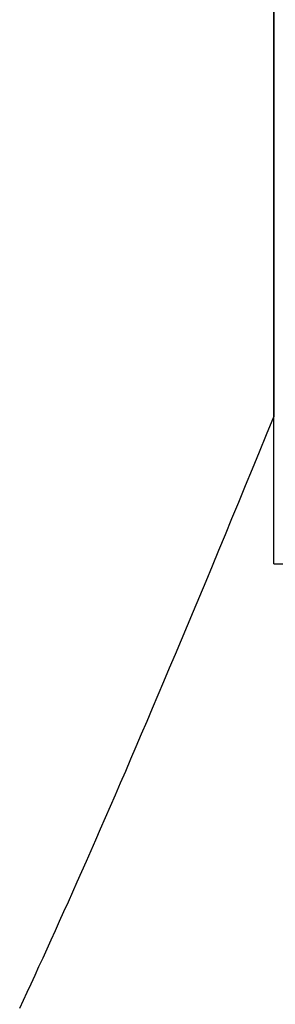
# Model space of a CAD drawing. Extents: x 0 to 151, y -1 to 81.
# Drawn here: x 48 to 48, y 39 to 39 of the extents above; entities that cross this region are included whole.
import ezdxf

# ---------------------------------------------------------------- set-up
doc = ezdxf.new("R2010")
doc.units = 0
doc.header["$MEASUREMENT"] = 0
doc.layers.get('0').update_dxf_attribs({"linetype": 'CONTINUOUS'})
doc.layers.add('OBJECT DETAIL', color=254, linetype='CONTINUOUS', lineweight=25)

# ---------------------------------------------------------------- blocks, each defined once
blk = doc.blocks.new('GLSTOP')
for p, q in [((-0.406004, 0.13151), (-0.40621, 0.131414)), ((-0.406004, 0.13151), (-0.40621, 0.131414)), ((-0.406419, 0.131317), (-0.406633, 0.131218)), ((-0.406419, 0.131317), (-0.406633, 0.131218)), ((-0.40621, 0.131414), (-0.406419, 0.131317)), ((-0.40621, 0.131414), (-0.406419, 0.131317)), ((-0.40707, 0.131017), (-0.407294, 0.130914)), ((-0.40707, 0.131017), (-0.407294, 0.130914)), ((-0.406849, 0.131118), (-0.40707, 0.131017)), ((-0.406849, 0.131118), (-0.40707, 0.131017)), ((-0.406633, 0.131218), (-0.406849, 0.131118)), ((-0.406633, 0.131218), (-0.406849, 0.131118)), ((-0.407522, 0.13081), (-0.407754, 0.130704)), ((-0.407522, 0.13081), (-0.407754, 0.130704)), ((-0.407294, 0.130914), (-0.407522, 0.13081)), ((-0.407294, 0.130914), (-0.407522, 0.13081)), ((-0.40823, 0.130489), (-0.408475, 0.130379)), ((-0.40823, 0.130489), (-0.408475, 0.130379)), ((-0.40799, 0.130597), (-0.40823, 0.130489)), ((-0.40799, 0.130597), (-0.40823, 0.130489)), ((-0.407754, 0.130704), (-0.40799, 0.130597)), ((-0.407754, 0.130704), (-0.40799, 0.130597)), ((-0.408723, 0.130267), (-0.408976, 0.130154)), ((-0.408723, 0.130267), (-0.408976, 0.130154)), ((-0.408475, 0.130379), (-0.408723, 0.130267)), ((-0.408475, 0.130379), (-0.408723, 0.130267)), ((-0.409233, 0.13004), (-0.409495, 0.129924)), ((-0.409233, 0.13004), (-0.409495, 0.129924)), ((-0.408976, 0.130154), (-0.409233, 0.13004)), ((-0.408976, 0.130154), (-0.409233, 0.13004)), ((-0.409761, 0.129806), (-0.410032, 0.129686)), ((-0.409761, 0.129806), (-0.410032, 0.129686)), ((-0.409495, 0.129924), (-0.409761, 0.129806)), ((-0.409495, 0.129924), (-0.409761, 0.129806)), ((-0.410308, 0.129565), (-0.410588, 0.129442)), ((-0.410308, 0.129565), (-0.410588, 0.129442)), ((-0.410032, 0.129686), (-0.410308, 0.129565)), ((-0.410032, 0.129686), (-0.410308, 0.129565)), ((-0.410873, 0.129318), (-0.411163, 0.129191)), ((-0.410873, 0.129318), (-0.411163, 0.129191)), ((-0.410588, 0.129442), (-0.410873, 0.129318)), ((-0.410588, 0.129442), (-0.410873, 0.129318)), ((-0.411458, 0.129063), (-0.411758, 0.128933)), ((-0.411458, 0.129063), (-0.411758, 0.128933)), ((-0.411163, 0.129191), (-0.411458, 0.129063)), ((-0.411163, 0.129191), (-0.411458, 0.129063)), ((-0.412063, 0.128802), (-0.412373, 0.128668)), ((-0.412063, 0.128802), (-0.412373, 0.128668)), ((-0.411758, 0.128933), (-0.412063, 0.128802)), ((-0.411758, 0.128933), (-0.412063, 0.128802)), ((-0.412688, 0.128533), (-0.413009, 0.128395)), ((-0.412688, 0.128533), (-0.413009, 0.128395)), ((-0.412373, 0.128668), (-0.412688, 0.128533)), ((-0.412373, 0.128668), (-0.412688, 0.128533)), ((-0.413336, 0.128256), (-0.413667, 0.128114)), ((-0.413336, 0.128256), (-0.413667, 0.128114)), ((-0.413009, 0.128395), (-0.413336, 0.128256)), ((-0.413009, 0.128395), (-0.413336, 0.128256)), ((-0.414004, 0.127971), (-0.414347, 0.127826)), ((-0.414004, 0.127971), (-0.414347, 0.127826)), ((-0.413667, 0.128114), (-0.414004, 0.127971)), ((-0.413667, 0.128114), (-0.414004, 0.127971)), ((-0.414347, 0.127826), (-0.414696, 0.127679)), ((-0.414347, 0.127826), (-0.414696, 0.127679)), ((-0.41505, 0.127529), (-0.41541, 0.127378)), ((-0.41505, 0.127529), (-0.41541, 0.127378)), ((-0.414696, 0.127679), (-0.41505, 0.127529)), ((-0.414696, 0.127679), (-0.41505, 0.127529)), ((-0.415776, 0.127224), (-0.416148, 0.127068)), ((-0.415776, 0.127224), (-0.416148, 0.127068)), ((-0.41541, 0.127378), (-0.415776, 0.127224)), ((-0.41541, 0.127378), (-0.415776, 0.127224)), ((-0.416148, 0.127068), (-0.416526, 0.12691)), ((-0.416148, 0.127068), (-0.416526, 0.12691)), ((-0.416911, 0.12675), (-0.417301, 0.126588)), ((-0.416911, 0.12675), (-0.417301, 0.126588)), ((-0.416526, 0.12691), (-0.416911, 0.12675)), ((-0.416526, 0.12691), (-0.416911, 0.12675)), ((-0.417301, 0.126588), (-0.417698, 0.126423)), ((-0.417301, 0.126588), (-0.417698, 0.126423)), ((-0.418101, 0.126256), (-0.41851, 0.126087)), ((-0.418101, 0.126256), (-0.41851, 0.126087)), ((-0.417698, 0.126423), (-0.418101, 0.126256)), ((-0.417698, 0.126423), (-0.418101, 0.126256)), ((-0.41851, 0.126087), (-0.418926, 0.125916)), ((-0.41851, 0.126087), (-0.418926, 0.125916)), ((-0.419349, 0.125742), (-0.419778, 0.125566)), ((-0.419349, 0.125742), (-0.419778, 0.125566)), ((-0.418926, 0.125916), (-0.419349, 0.125742)), ((-0.418926, 0.125916), (-0.419349, 0.125742)), ((-0.419778, 0.125566), (-0.420214, 0.125387)), ((-0.419778, 0.125566), (-0.420214, 0.125387)), ((-0.420656, 0.125206), (-0.421106, 0.125022)), ((-0.420656, 0.125206), (-0.421106, 0.125022)), ((-0.420214, 0.125387), (-0.420656, 0.125206)), ((-0.420214, 0.125387), (-0.420656, 0.125206)), ((-0.421106, 0.125022), (-0.770528, 0.125022)), ((-0.770528, 0.125022), (-0.421106, 0.125022)), ((-0.417355, 0.125022), (-0.421106, 0.125022)), ((-0.417355, 0.125022), (-0.417355, -0.125128))]:
    blk.add_line(p, q)

msp = doc.modelspace()

# ---------------------------------------------------------------- block references
at = {"layer": 'OBJECT DETAIL', "xscale": -1, "rotation": 90}
msp.add_blockref('GLSTOP', (48.180712, 38.197276), dxfattribs=at)

doc.saveas('drawing.dxf')
